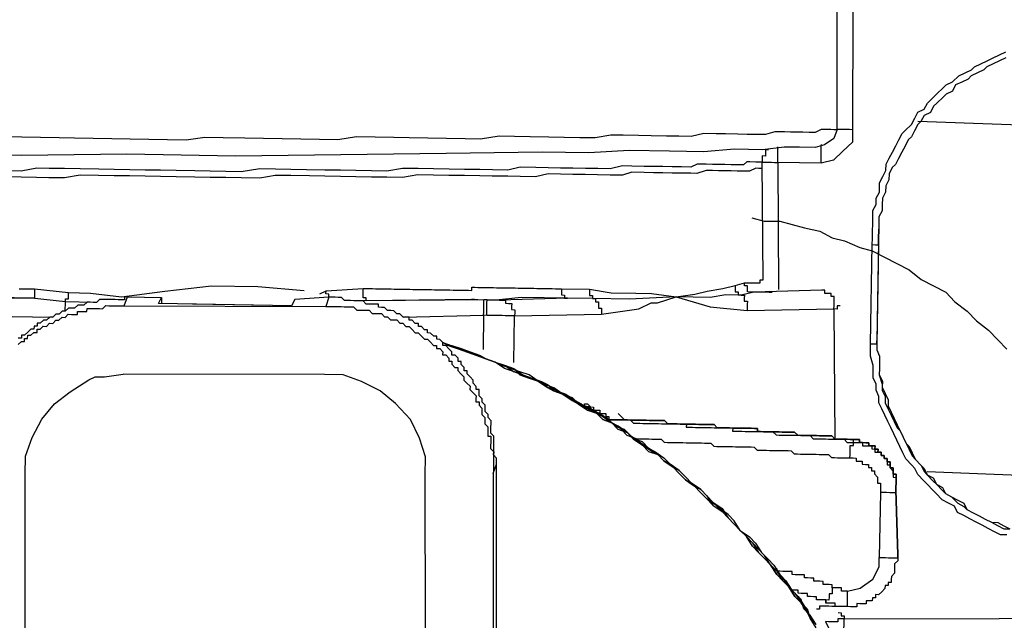
# Model space of a CAD drawing. Units: inches. Extents: x -69 to 81, y -7 to 97.
# Drawn here: x -9 to -7, y 83 to 83 of the extents above; entities that cross this region are included whole.
import ezdxf

# ---------------------------------------------------------------- set-up
doc = ezdxf.new("R2010")
doc.units = ezdxf.units.IN
doc.header["$MEASUREMENT"] = 0

# ---------------------------------------------------------------- blocks, each defined once
blk = doc.blocks.new('PeakFlow C top')
at = {"color": 9}
for p, q in [((-22.6697, 42.8728), (-22.6658, 42.8803)), ((-22.4627, 42.8805), (-22.5041, 42.8775)), ((-22.459, 42.8805), (-22.4627, 42.8805)), ((-22.4552, 42.8804), (-22.459, 42.8805)), ((-22.4514, 42.8803), (-22.4552, 42.8804)), ((-22.4477, 42.8803), (-22.4514, 42.8803)), ((-22.444, 42.8764), (-22.4477, 42.8803)), ((-22.7111, 42.8698), (-22.4667, 42.8693)), ((-22.508, 42.87), (-22.6697, 42.8728)), ((-22.5041, 42.8775), (-22.508, 42.87)), ((-22.4402, 42.8764), (-22.444, 42.8764)), ((-22.4365, 42.8763), (-22.4402, 42.8764)), ((-22.4327, 42.8762), (-22.4365, 42.8763)), ((-22.429, 42.8762), (-22.4327, 42.8762)), ((-22.4252, 42.8761), (-22.429, 42.8762)), ((-22.4214, 42.8761), (-22.4252, 42.8761)), ((-22.4177, 42.8722), (-22.4214, 42.8761)), ((-22.414, 42.8722), (-22.4177, 42.8722)), ((-22.4102, 42.8721), (-22.414, 42.8722)), ((-22.4065, 42.872), (-22.4102, 42.8721)), ((-22.4027, 42.872), (-22.4065, 42.872)), ((-22.4028, 42.8682), (-22.4027, 42.872)), ((-22.399, 42.8681), (-22.4028, 42.8682)), ((-22.3953, 42.8681), (-22.399, 42.8681)), ((-22.3916, 42.8643), (-22.3953, 42.8681)), ((-22.3878, 42.8642), (-22.3916, 42.8643)), ((-22.384, 42.8641), (-22.3878, 42.8642)), ((-22.3803, 42.8603), (-22.384, 42.8641)), ((-22.3766, 42.8602), (-22.3803, 42.8603)), ((-22.3729, 42.8564), (-22.3766, 42.8602)), ((-22.3691, 42.8563), (-22.3729, 42.8564)), ((-22.3654, 42.8563), (-22.3691, 42.8563)), ((-22.3654, 42.8525), (-22.3654, 42.8563)), ((-22.3617, 42.8525), (-22.3654, 42.8525)), ((-22.358, 42.8486), (-22.3617, 42.8525)), ((-22.3542, 42.8486), (-22.358, 42.8486)), ((-22.3543, 42.8448), (-22.3542, 42.8486)), ((-22.3505, 42.8447), (-22.3543, 42.8448)), ((-22.3468, 42.8409), (-22.3505, 42.8447)), ((-22.3431, 42.8409), (-22.3468, 42.8409)), ((-22.3432, 42.8371), (-22.3431, 42.8409)), ((-22.3394, 42.837), (-22.3432, 42.8371)), ((-22.3357, 42.8332), (-22.3394, 42.837)), ((-22.3319, 42.8331), (-22.3357, 42.8332)), ((-22.332, 42.8294), (-22.3319, 42.8331)), ((-22.3282, 42.8293), (-22.332, 42.8294)), ((-22.3246, 42.8255), (-22.3282, 42.8293)), ((-22.3246, 42.8217), (-22.3246, 42.8255)), ((-22.3209, 42.8217), (-22.3246, 42.8217)), ((-22.3172, 42.8178), (-22.3209, 42.8217)), ((-22.3135, 42.814), (-22.3172, 42.8178)), ((-22.3135, 42.8103), (-22.3135, 42.814)), ((-22.3098, 42.8102), (-22.3135, 42.8103)), ((-22.3061, 42.8064), (-22.3098, 42.8102)), ((-22.3061, 42.8026), (-22.3061, 42.8064)), ((-22.3024, 42.8026), (-22.3061, 42.8026)), ((-22.3025, 42.7988), (-22.3024, 42.8026)), ((-22.2988, 42.795), (-22.3025, 42.7988)), ((-22.7351, 42.7837), (-22.7125, 42.7871)), ((-22.2988, 42.7912), (-22.2988, 42.795)), ((-22.2951, 42.7911), (-22.2988, 42.7912)), ((-22.2951, 42.7874), (-22.2951, 42.7911)), ((-22.2914, 42.7836), (-22.2951, 42.7874)), ((-22.7768, 42.7656), (-22.754, 42.7803)), ((-22.754, 42.7803), (-22.7464, 42.7839)), ((-22.7464, 42.7839), (-22.7351, 42.7837)), ((-22.2877, 42.7797), (-22.2914, 42.7836)), ((-22.2878, 42.776), (-22.2877, 42.7797)), ((-22.2841, 42.7722), (-22.2878, 42.776)), ((-22.7958, 42.7509), (-22.7768, 42.7656)), ((-22.2842, 42.7684), (-22.2841, 42.7722)), ((-22.2804, 42.7683), (-22.2842, 42.7684)), ((-22.2806, 42.7608), (-22.2805, 42.7646)), ((-22.2769, 42.757), (-22.2806, 42.7608)), ((-22.2805, 42.7646), (-22.2804, 42.7683)), ((-22.8112, 42.7324), (-22.7958, 42.7509)), ((-22.2769, 42.7532), (-22.2769, 42.757)), ((-22.2732, 42.7494), (-22.2769, 42.7532)), ((-22.2733, 42.7456), (-22.2732, 42.7494)), ((-22.2734, 42.7419), (-22.2733, 42.7456)), ((-22.2697, 42.7381), (-22.2734, 42.7419)), ((-22.2697, 42.7343), (-22.2697, 42.7381)), ((-22.8229, 42.71), (-22.8112, 42.7324)), ((-22.266, 42.7305), (-22.2697, 42.7343)), ((-22.2662, 42.723), (-22.2661, 42.7267)), ((-22.2661, 42.7267), (-22.266, 42.7305)), ((-22.2663, 42.7154), (-22.2662, 42.7192)), ((-22.2626, 42.7116), (-22.2663, 42.7154)), ((-22.2662, 42.7192), (-22.2662, 42.723)), ((-22.8308, 42.6876), (-22.8229, 42.71)), ((-22.2628, 42.7003), (-22.2627, 42.7041)), ((-22.2627, 42.7079), (-22.2626, 42.7116)), ((-22.2627, 42.7041), (-22.2627, 42.7079)), ((-22.263, 42.6891), (-22.2629, 42.6928)), ((-22.2593, 42.6852), (-22.263, 42.6891)), ((-22.2629, 42.6966), (-22.2628, 42.7003)), ((-22.2629, 42.6928), (-22.2629, 42.6966)), ((-22.8312, 42.6651), (-22.8308, 42.6876)), ((-22.2601, 41.3392), (-22.2594, 42.6777)), ((-22.2594, 42.6815), (-22.2593, 42.6852)), ((-22.2594, 42.6777), (-22.2594, 42.6815)), ((-22.2634, 42.6665), (-22.264, 41.3279)), ((-22.8319, 41.3227), (-22.8312, 42.6651))]:
    blk.add_line(p, q, dxfattribs=at)
at = {"color": 9, "flags": 128}
for points in [[(-22.8579, 43.0754), (-22.8354, 43.075), (-22.8128, 43.0746), (-22.7902, 43.0742), (-22.7715, 43.0739), (-22.7489, 43.0735), (-22.7263, 43.0731), (-22.7038, 43.0727), (-22.6812, 43.0723), (-22.6587, 43.0719), (-22.6361, 43.0715), (-22.6135, 43.0749), (-22.591, 43.0745), (-22.5646, 43.0741), (-22.5421, 43.0737), (-22.5195, 43.0733), (-22.497, 43.0729), (-22.4744, 43.0725), (-22.4519, 43.0721), (-22.4293, 43.0755), (-22.4067, 43.0751), (-22.3842, 43.0747), (-22.3654, 43.0744), (-22.3428, 43.074), (-22.3203, 43.0736), (-22.2977, 43.0732), (-22.2789, 43.0729), (-22.2563, 43.0762), (-22.2375, 43.0759), (-22.2187, 43.0756), (-22.1961, 43.0752), (-22.1773, 43.0749), (-22.1586, 43.0745), (-22.1398, 43.0742), (-22.1209, 43.0777), (-22.1059, 43.0774), (-22.0871, 43.0771), (-22.072, 43.0768), (-22.0532, 43.0765), (-22.0382, 43.0762), (-22.0232, 43.076), (-22.0081, 43.0795), (-21.993, 43.0792), (-21.9818, 43.079), (-21.9667, 43.0787), (-21.9554, 43.0785), (-21.9442, 43.0784), (-21.9329, 43.0782), (-21.9215, 43.0817), (-21.9103, 43.0815), (-21.9028, 43.0814), (-21.8952, 43.0813), (-21.8877, 43.0811), (-21.8802, 43.081), (-21.8727, 43.0809), (-21.8651, 43.0845), (-21.8613, 43.0844), (-21.8576, 43.0844), (-21.8538, 43.0843), (-21.8501, 43.0842), (-21.8463, 43.0842), (-21.8473, 44.1107)], [(-21.8396, 44.1218), (-21.8434, 44.1219), (-21.8434, 44.1181), (-21.8435, 44.1144), (-21.8473, 44.1144), (-21.8473, 44.1107), (-21.8436, 44.1106), (-21.8398, 44.1106), (-21.836, 44.1105), (-21.8323, 44.1104), (-21.8285, 44.1104), (-21.8248, 44.1103), (-21.8275, 43.0838), (-21.8313, 43.0839), (-21.835, 43.084), (-21.8388, 43.084), (-21.8425, 43.0841), (-21.8463, 43.0842), (-21.8503, 43.073), (-21.8617, 43.0656)], [(-21.6405, 42.5918), (-21.648, 42.5919), (-21.6555, 42.5958), (-21.6629, 42.5997), (-21.6704, 42.6036), (-21.6778, 42.6075), (-21.6853, 42.6114), (-21.6927, 42.6153), (-21.7002, 42.6192), (-21.7038, 42.6267), (-21.7113, 42.6306), (-21.7187, 42.6345), (-21.7261, 42.6422), (-21.7298, 42.646), (-21.7372, 42.6536), (-21.7409, 42.6575), (-21.7483, 42.6651), (-21.7519, 42.6727), (-21.7556, 42.6765), (-21.763, 42.6842), (-21.7666, 42.6917), (-21.7702, 42.6993), (-21.7739, 42.7069), (-21.7775, 42.7145), (-21.7811, 42.7221), (-21.7848, 42.7297), (-21.7884, 42.7372), (-21.792, 42.7448), (-21.7956, 42.7524), (-21.7955, 42.7599), (-21.7991, 42.7675), (-21.799, 42.775), (-21.8026, 42.7826), (-21.8025, 42.7901), (-21.8024, 42.7977), (-21.8059, 42.809), (-21.8058, 42.8165), (-21.8057, 42.824), (-21.8036, 42.9443), (-21.8035, 42.9518), (-21.8033, 42.9593), (-21.8031, 42.9706), (-21.803, 42.9781), (-21.8029, 42.9857), (-21.799, 42.9931), (-21.7989, 43.0006), (-21.795, 43.0081), (-21.7948, 43.0194), (-21.7909, 43.0268), (-21.787, 43.0343), (-21.7869, 43.0418), (-21.783, 43.0492), (-21.7791, 43.0567), (-21.7752, 43.0641), (-21.7713, 43.0716), (-21.7674, 43.079), (-21.7636, 43.0827), (-21.756, 43.0901), (-21.7521, 43.0976), (-21.7482, 43.105), (-21.7406, 43.1087), (-21.7367, 43.1161), (-21.7291, 43.1235), (-21.7252, 43.1272), (-21.7176, 43.1346), (-21.7138, 43.1383), (-21.7062, 43.1419), (-21.6985, 43.1493), (-21.691, 43.1529), (-21.6834, 43.1566), (-21.6795, 43.1602), (-21.672, 43.1639), (-21.6644, 43.1675), (-21.6568, 43.1711), (-21.6492, 43.1748), (-21.6416, 43.1784)], [(-21.6418, 43.1709), (-21.6493, 43.1672), (-21.6569, 43.1636), (-21.6645, 43.16), (-21.6683, 43.1563), (-21.6759, 43.1527), (-21.6835, 43.149), (-21.6873, 43.1453), (-21.6949, 43.1417), (-21.7025, 43.1381), (-21.7064, 43.1306), (-21.714, 43.127), (-21.7178, 43.1233), (-21.7254, 43.1159), (-21.7293, 43.1122), (-21.7331, 43.1048), (-21.7407, 43.1011), (-21.7446, 43.0937), (-21.7484, 43.09), (-21.7523, 43.0825), (-21.7562, 43.0751), (-21.76, 43.0714), (-21.7639, 43.0639), (-21.7678, 43.0565), (-21.7717, 43.049), (-21.7756, 43.0416), (-21.7794, 43.0379), (-21.7833, 43.0304), (-21.7834, 43.0229), (-21.7873, 43.0155), (-21.7875, 43.008), (-21.7914, 43.0005), (-21.7915, 42.993), (-21.7916, 42.9855), (-21.7955, 42.978), (-21.7956, 42.9705), (-21.7958, 42.963), (-21.7958, 42.9592), (-21.7959, 42.9555), (-21.796, 42.9517), (-21.796, 42.9479), (-21.7981, 42.8277), (-21.7983, 42.8164), (-21.7947, 42.8088), (-21.7948, 42.8013), (-21.7949, 42.7938), (-21.7951, 42.7862), (-21.7914, 42.7787), (-21.7916, 42.7711), (-21.7879, 42.7636), (-21.7843, 42.756), (-21.7844, 42.7485), (-21.7808, 42.7409), (-21.7772, 42.7333), (-21.7736, 42.7257), (-21.7699, 42.7181), (-21.7663, 42.7105), (-21.7627, 42.703), (-21.759, 42.6991), (-21.7553, 42.6916), (-21.7517, 42.684), (-21.7443, 42.6763), (-21.7406, 42.6725), (-21.737, 42.6649), (-21.7296, 42.661), (-21.7259, 42.6534), (-21.7185, 42.6496), (-21.7148, 42.642), (-21.7074, 42.6381), (-21.6999, 42.6342), (-21.6925, 42.6303), (-21.6889, 42.6227), (-21.6814, 42.6188), (-21.6739, 42.6149), (-21.6665, 42.6111), (-21.659, 42.6072), (-21.6515, 42.607), (-21.6441, 42.6031), (-21.6366, 42.5993)], [(-21.8275, 43.0838), (-21.8278, 43.0688), (-21.8392, 43.0577), (-21.8507, 43.0467), (-21.8658, 43.0432), (-21.9184, 43.0441), (-21.9174, 42.8899)], [(-21.3538, 43.0794), (-21.7484, 43.0938)], [(-21.8617, 43.0656), (-21.873, 43.0621), (-21.8918, 43.0624), (-21.9106, 43.0627), (-21.937, 43.0594), (-21.9708, 43.06), (-22.0085, 43.0569), (-22.0498, 43.0576), (-22.0987, 43.0585), (-22.1476, 43.0556), (-22.204, 43.0565), (-22.3206, 43.0548), (-22.4484, 43.0532), (-22.5763, 43.0517), (-22.7079, 43.054), (-22.8357, 43.0524), (-22.9523, 43.0545)], [(-21.9295, 43.0593), (-21.9332, 43.0594), (-21.9333, 43.0556), (-21.9333, 43.0518), (-21.9371, 43.0519), (-21.9372, 43.0481), (-21.9372, 43.0444), (-21.9335, 43.0443), (-21.9297, 43.0443), (-21.926, 43.0442), (-21.9222, 43.0441), (-21.9184, 43.0441), (-21.9184, 43.0478), (-21.9183, 43.0516), (-21.9182, 43.0553), (-21.9182, 43.0591), (-21.9181, 43.0629)], [(-21.8658, 43.0432), (-21.8657, 43.0469), (-21.8657, 43.0507), (-21.8656, 43.0544), (-21.8656, 43.0582), (-21.8655, 43.0619), (-21.8654, 43.0657)], [(-21.9374, 43.0369), (-21.9411, 43.0369), (-21.9449, 43.037), (-21.9525, 43.0334), (-21.9562, 43.0334), (-21.96, 43.0335), (-21.9675, 43.0336), (-21.975, 43.0338), (-21.9788, 43.0338), (-21.9901, 43.034), (-21.9976, 43.0342), (-22.0051, 43.0343), (-22.0164, 43.0307), (-22.0239, 43.0309), (-22.0352, 43.031), (-22.0465, 43.0312), (-22.0578, 43.0314), (-22.0691, 43.0316), (-22.0803, 43.0318), (-22.0954, 43.0321), (-22.1067, 43.0285), (-22.1217, 43.0288), (-22.1368, 43.029), (-22.1518, 43.0293), (-22.1669, 43.0296), (-22.1819, 43.0298), (-22.1969, 43.0301), (-22.212, 43.0266), (-22.2308, 43.0269), (-22.2459, 43.0272), (-22.2647, 43.0275), (-22.2797, 43.0278), (-22.2985, 43.0281), (-22.3173, 43.0284), (-22.3361, 43.0287), (-22.3549, 43.0291), (-22.3737, 43.0256), (-22.3925, 43.026), (-22.4113, 43.0263), (-22.4301, 43.0266), (-22.4489, 43.0269), (-22.4677, 43.0273), (-22.4865, 43.0276), (-22.509, 43.028), (-22.5278, 43.0283), (-22.5467, 43.0249), (-22.5693, 43.0253), (-22.588, 43.0256), (-22.6068, 43.0259), (-22.6256, 43.0262), (-22.6482, 43.0266), (-22.667, 43.0269), (-22.6858, 43.0273), (-22.7046, 43.0276), (-22.7234, 43.0279), (-22.7422, 43.0283), (-22.7647, 43.0286), (-22.7836, 43.0252), (-22.8024, 43.0255), (-22.8174, 43.0258), (-22.8362, 43.0261), (-22.855, 43.0264)], [(-21.9359, 42.9015), (-21.9372, 43.0444), (-21.941, 43.0445), (-21.9448, 43.0445), (-21.9523, 43.0447), (-21.956, 43.0447), (-21.9599, 43.041), (-21.9674, 43.0412), (-21.9749, 43.0413), (-21.9824, 43.0414), (-21.9899, 43.0415), (-21.9974, 43.0417), (-22.005, 43.0418), (-22.0162, 43.042), (-22.0238, 43.0384), (-22.0351, 43.0386), (-22.0464, 43.0388), (-22.0576, 43.039), (-22.0689, 43.0392), (-22.0802, 43.0393), (-22.0952, 43.0396), (-22.1065, 43.0398), (-22.1216, 43.0363), (-22.1367, 43.0366), (-22.1517, 43.0368), (-22.1667, 43.0371), (-22.1818, 43.0373), (-22.1968, 43.0376), (-22.2118, 43.0379), (-22.2306, 43.0382), (-22.2457, 43.0347), (-22.2645, 43.035), (-22.2796, 43.0353), (-22.2984, 43.0356), (-22.3171, 43.0359), (-22.3359, 43.0363), (-22.3547, 43.0366), (-22.3735, 43.0369), (-22.3924, 43.0335), (-22.4112, 43.0338), (-22.43, 43.0341), (-22.4488, 43.0345), (-22.4676, 43.0348), (-22.4901, 43.0352), (-22.5089, 43.0355), (-22.5277, 43.0358), (-22.5465, 43.0361), (-22.5691, 43.0328), (-22.5879, 43.0331), (-22.6067, 43.0334), (-22.6255, 43.0338), (-22.6481, 43.0341), (-22.6669, 43.0345), (-22.6857, 43.0348), (-22.7044, 43.0351), (-22.7232, 43.0354), (-22.742, 43.0358), (-22.7646, 43.0362), (-22.7834, 43.0365), (-22.8022, 43.0368), (-22.8172, 43.0371), (-22.8361, 43.0336), (-22.8549, 43.034)], [(-21.9497, 42.9769), (-21.9347, 42.9729), (-21.9159, 42.9726), (-21.9009, 42.9686), (-21.886, 42.9645), (-21.8672, 42.9605), (-21.8523, 42.9527), (-21.8374, 42.9487), (-21.8187, 42.9408), (-21.8037, 42.9368), (-21.7888, 42.929), (-21.7739, 42.9212), (-21.759, 42.9135), (-21.7442, 42.9019), (-21.7293, 42.8941), (-21.7144, 42.8864), (-21.7033, 42.8749), (-21.6884, 42.8634), (-21.6774, 42.8519), (-21.6625, 42.8403), (-21.6514, 42.8289), (-21.6404, 42.8174)], [(-21.7961, 42.9442), (-21.796, 42.9479), (-21.796, 42.9517), (-21.7959, 42.9555), (-21.7958, 42.9592), (-21.7958, 42.963), (-21.7958, 42.9592), (-21.7959, 42.9555), (-21.796, 42.9517), (-21.796, 42.9479), (-21.7981, 42.8277), (-21.7983, 42.8164), (-21.7947, 42.8088), (-21.7948, 42.8013), (-21.7949, 42.7938), (-21.7951, 42.7862), (-21.7914, 42.7787), (-21.7916, 42.7711), (-21.7879, 42.7636), (-21.7843, 42.756), (-21.7844, 42.7485), (-21.7808, 42.7409), (-21.7772, 42.7333), (-21.7736, 42.7257), (-21.7699, 42.7181), (-21.7663, 42.7105), (-21.7627, 42.703), (-21.759, 42.6991), (-21.7553, 42.6916), (-21.7517, 42.684), (-21.7443, 42.6763), (-21.7406, 42.6725), (-21.737, 42.6649), (-21.7296, 42.661), (-21.7259, 42.6534), (-21.7185, 42.6496), (-21.7148, 42.642), (-21.7074, 42.6381), (-21.6999, 42.6342), (-21.6925, 42.6303), (-21.6889, 42.6227), (-21.6814, 42.6188), (-21.6739, 42.6149), (-21.6665, 42.6111), (-21.659, 42.6072), (-21.6515, 42.607), (-21.6441, 42.6031), (-21.6366, 42.5993)], [(-21.8036, 42.9443), (-21.7998, 42.9442), (-21.7961, 42.9442)], [(-21.796, 42.9479), (-21.7961, 42.9442), (-21.7982, 42.8239), (-21.7981, 42.8277)], [(-22.8385, 42.8908), (-22.8348, 42.8907), (-22.831, 42.8907), (-22.8273, 42.8906), (-22.8235, 42.8905), (-22.8198, 42.8905), (-22.7785, 42.886), (-22.7522, 42.8855), (-22.7146, 42.8811)], [(-22.8198, 42.8905), (-22.8198, 42.8867), (-22.8199, 42.883), (-22.8199, 42.8792), (-22.8237, 42.8793), (-22.8876, 42.8804), (-22.9177, 42.8771), (-22.929, 42.8773), (-22.9365, 42.8775), (-22.9441, 42.8776), (-23.0004, 42.8786), (-23.0493, 42.8794), (-23.0455, 42.8793), (-23.0455, 42.8831), (-23.0417, 42.883), (-23.0417, 42.8868), (-23.0416, 42.8906), (-23.0415, 42.8943)], [(-22.7146, 42.8811), (-22.6619, 42.8877), (-22.6054, 42.8943), (-22.549, 42.8933), (-22.4927, 42.8886)], [(-22.4739, 42.8845), (-22.4663, 42.8881), (-22.4212, 42.8911), (-22.4174, 42.891), (-22.4137, 42.891), (-22.4099, 42.8909), (-22.4061, 42.8908), (-22.4024, 42.8908), (-22.3986, 42.8907), (-22.3949, 42.8906), (-22.3911, 42.8906), (-22.3873, 42.8905), (-22.3836, 42.8904), (-22.3798, 42.8904), (-22.3761, 42.8903), (-22.3723, 42.8902), (-22.3686, 42.8902), (-22.3648, 42.8901), (-22.361, 42.89), (-22.3573, 42.89), (-22.3535, 42.8899), (-22.3498, 42.8899), (-22.346, 42.8898), (-22.3422, 42.8897), (-22.3385, 42.8897), (-22.3347, 42.8896), (-22.331, 42.8895), (-22.3272, 42.8895), (-22.3234, 42.8894), (-22.3197, 42.8893), (-22.3159, 42.8893), (-22.3122, 42.8892), (-22.3084, 42.8891), (-22.3046, 42.8891), (-22.3009, 42.889), (-22.2971, 42.8889), (-22.2934, 42.8889), (-22.2896, 42.8888), (-22.2895, 42.8926), (-22.2858, 42.8925), (-22.282, 42.8924), (-22.2783, 42.8924), (-22.2745, 42.8923), (-22.2708, 42.8922), (-22.267, 42.8922), (-22.2632, 42.8921), (-22.2595, 42.892), (-22.2557, 42.892), (-22.252, 42.8919), (-22.2482, 42.8919), (-22.2444, 42.8918), (-22.2407, 42.8917), (-22.2369, 42.8917), (-22.2332, 42.8916), (-22.2294, 42.8915), (-22.2256, 42.8915), (-22.2219, 42.8914), (-22.2181, 42.8913), (-22.2144, 42.8913), (-22.2106, 42.8912), (-22.2069, 42.8911), (-22.2031, 42.8911), (-22.1993, 42.891), (-22.1956, 42.8909), (-22.1918, 42.8909), (-22.1881, 42.8908), (-22.1843, 42.8907), (-22.1805, 42.8907), (-22.1467, 42.8901), (-22.1205, 42.8859), (-22.0904, 42.8854), (-22.0716, 42.885), (-22.0416, 42.8808), (-22.019, 42.8841), (-22.0039, 42.8876), (-21.985, 42.8911), (-21.9699, 42.8946), (-21.9586, 42.8981), (-21.9548, 42.8981), (-21.9511, 42.898), (-21.9473, 42.8979), (-21.9435, 42.8979), (-21.9398, 42.8978), (-21.9397, 42.9016), (-21.9359, 42.9015)], [(-21.9699, 42.8946), (-21.97, 42.8908), (-21.97, 42.887), (-21.9663, 42.887), (-21.9663, 42.8832), (-21.9626, 42.8831), (-21.9814, 42.8835), (-22.0002, 42.88), (-22.0416, 42.8808), (-22.098, 42.878), (-22.1431, 42.8788), (-22.1394, 42.8787), (-22.1395, 42.8749), (-22.1357, 42.8749), (-22.1358, 42.8711), (-22.1358, 42.8673), (-22.1321, 42.8673), (-22.1321, 42.8635), (-22.1322, 42.8598)], [(-21.9249, 42.8863), (-21.9287, 42.8863), (-21.9325, 42.8864), (-21.9362, 42.8864), (-21.94, 42.8865), (-21.9437, 42.8866), (-21.9475, 42.8866), (-21.9512, 42.8867), (-21.955, 42.8868), (-21.9549, 42.8905), (-21.9549, 42.8943), (-21.9586, 42.8944), (-21.9586, 42.8981)], [(-22.8397, 42.8231), (-22.8359, 42.8268), (-22.8321, 42.8268), (-22.8321, 42.8305), (-22.8283, 42.8305), (-22.8282, 42.8342), (-22.8245, 42.8342), (-22.8207, 42.8378), (-22.8169, 42.8378), (-22.8168, 42.8415), (-22.8131, 42.8415), (-22.8093, 42.8452), (-22.8055, 42.8451), (-22.8017, 42.8488), (-22.7979, 42.8487), (-22.7941, 42.8524), (-22.7903, 42.8524), (-22.7865, 42.8561), (-22.7827, 42.856), (-22.7789, 42.8597), (-22.7752, 42.8596), (-22.7714, 42.8596), (-22.7676, 42.8595), (-22.7676, 42.8633), (-22.7638, 42.8632), (-22.7601, 42.8631), (-22.7563, 42.8631), (-22.7562, 42.8668), (-22.7525, 42.8667), (-22.7487, 42.8667), (-22.745, 42.8666), (-22.7412, 42.8666), (-22.7374, 42.8665), (-22.7336, 42.8702), (-22.7299, 42.8701), (-22.7261, 42.8701), (-22.7223, 42.87), (-22.7186, 42.8699), (-22.7148, 42.8699), (-22.7111, 42.8698), (-22.7071, 42.881), (-22.7109, 42.8811), (-22.7109, 42.8773), (-22.7147, 42.8774), (-22.7185, 42.8774), (-22.7222, 42.8775), (-22.726, 42.8776), (-22.7297, 42.8776), (-22.7335, 42.8777), (-22.7373, 42.8778), (-22.741, 42.8778), (-22.7448, 42.8741), (-22.7486, 42.8742), (-22.7524, 42.8743), (-22.7561, 42.8743), (-22.7599, 42.8706), (-22.7637, 42.8707), (-22.7675, 42.8708), (-22.7713, 42.8671), (-22.775, 42.8671), (-22.7788, 42.8672), (-22.7826, 42.8635), (-22.7864, 42.8636), (-22.7902, 42.8599), (-22.794, 42.8599), (-22.7978, 42.8563), (-22.8015, 42.8563), (-22.8054, 42.8526), (-22.8091, 42.8527), (-22.813, 42.849), (-22.8167, 42.8491), (-22.8168, 42.8453), (-22.8205, 42.8454), (-22.8206, 42.8416), (-22.8244, 42.8417), (-22.8282, 42.838), (-22.832, 42.8343), (-22.8358, 42.8344), (-22.8358, 42.8306), (-22.8396, 42.8307)], [(-22.7826, 42.8635), (-22.7826, 42.8673), (-22.7825, 42.871), (-22.7824, 42.8748), (-22.7824, 42.8785), (-22.7786, 42.8785), (-22.7785, 42.8822), (-22.7785, 42.886)], [(-22.7071, 42.881), (-22.6658, 42.8803), (-22.6659, 42.8728)], [(-22.4627, 42.8805), (-22.4667, 42.8693), (-22.4629, 42.8693), (-22.4592, 42.8692), (-22.4554, 42.8691), (-22.4516, 42.8691), (-22.4479, 42.869), (-22.4441, 42.8689), (-22.4404, 42.8689), (-22.4366, 42.8688), (-22.4328, 42.8687), (-22.4291, 42.8649), (-22.4254, 42.8648), (-22.4216, 42.8648), (-22.4179, 42.8647), (-22.4141, 42.8646), (-22.4104, 42.8608), (-22.4067, 42.8608), (-22.4029, 42.8607), (-22.3991, 42.8606), (-22.3954, 42.8568), (-22.3917, 42.8567), (-22.388, 42.8529), (-22.3842, 42.8528), (-22.3805, 42.8528), (-22.3768, 42.849), (-22.373, 42.8489), (-22.3693, 42.8451), (-22.3656, 42.845), (-22.3619, 42.8412), (-22.3582, 42.8374), (-22.3544, 42.8373), (-22.3507, 42.8335), (-22.347, 42.8296), (-22.3433, 42.8296), (-22.3396, 42.8258), (-22.3359, 42.8219), (-22.3321, 42.8219), (-22.3322, 42.8181), (-22.3284, 42.818), (-22.3247, 42.8142), (-22.3248, 42.8105), (-22.3211, 42.8104), (-22.3174, 42.8066), (-22.3174, 42.8028), (-22.3137, 42.8027), (-22.3137, 42.799), (-22.31, 42.7952), (-22.3063, 42.7951), (-22.3063, 42.7913), (-22.3026, 42.7875), (-22.299, 42.7837), (-22.299, 42.7799), (-22.2953, 42.7761), (-22.2916, 42.7723), (-22.2917, 42.7685), (-22.288, 42.7647), (-22.2843, 42.7609), (-22.2844, 42.7571), (-22.2844, 42.7534), (-22.2807, 42.7533), (-22.2807, 42.7495), (-22.2771, 42.7457), (-22.2771, 42.742), (-22.2772, 42.7382), (-22.2735, 42.7344), (-22.2736, 42.7306), (-22.2736, 42.7269), (-22.2699, 42.723), (-22.27, 42.7193), (-22.2701, 42.7155), (-22.2701, 42.7118), (-22.2664, 42.7117), (-22.2664, 42.7079), (-22.2665, 42.7042), (-22.2666, 42.7004), (-22.2666, 42.6967), (-22.2629, 42.6928), (-22.263, 42.6891), (-22.2631, 42.6853), (-22.2631, 42.6815), (-22.2632, 42.6778), (-22.2633, 42.674), (-22.2633, 42.6703), (-22.2634, 42.6665), (-22.2594, 42.6777)], [(-22.4627, 42.8805), (-22.4627, 42.8843), (-22.4664, 42.8844), (-22.4663, 42.8881)], [(-22.1805, 42.8907), (-22.1806, 42.8869), (-22.1807, 42.8832), (-22.1769, 42.8831), (-22.177, 42.8793), (-22.1732, 42.8793), (-22.2296, 42.8803), (-22.2597, 42.877), (-22.2823, 42.8774), (-22.2861, 42.8775), (-22.2898, 42.8775), (-22.4177, 42.876), (-22.4176, 42.8797), (-22.4214, 42.8798), (-22.4213, 42.8836), (-22.4212, 42.8873), (-22.4212, 42.8911)], [(-22.1467, 42.8901), (-22.1468, 42.8863), (-22.1468, 42.8826), (-22.1431, 42.8825), (-22.1431, 42.8788), (-22.1732, 42.8793), (-22.256, 42.8769)], [(-22.2385, 42.8014), (-22.2375, 42.8578), (-22.1322, 42.8598), (-22.087, 42.8665), (-22.0718, 42.8738), (-22.0643, 42.8736), (-22.0416, 42.8808), (-22.0004, 42.8688), (-21.9554, 42.8642), (-21.8501, 42.8662), (-21.8491, 42.7082)], [(-21.8425, 42.8698), (-21.8463, 42.8699), (-21.8463, 42.8661), (-21.8501, 42.8662), (-21.85, 42.8699), (-21.8499, 42.8737), (-21.8499, 42.8774), (-21.8498, 42.8812), (-21.8536, 42.8813), (-21.8535, 42.885), (-21.8573, 42.8851), (-21.861, 42.8851), (-21.861, 42.8889), (-21.8647, 42.889), (-21.9475, 42.8866), (-21.9626, 42.8831), (-21.9588, 42.8831), (-21.9589, 42.8793), (-21.959, 42.8756), (-21.9552, 42.8755), (-21.9553, 42.8717), (-21.9553, 42.868), (-21.9554, 42.8642)], [(-21.861, 42.8889), (-21.8647, 42.889)], [(-22.7486, 42.8742), (-22.7824, 42.8748), (-22.8237, 42.8793), (-22.9704, 42.878)], [(-22.5343, 42.8705), (-22.5794, 42.8713), (-22.6283, 42.8721)], [(-22.2713, 42.8584), (-22.2751, 42.8585), (-22.275, 42.8622), (-22.275, 42.866), (-22.2749, 42.8698), (-22.2748, 42.8735), (-22.2748, 42.8773), (-22.4177, 42.876), (-22.4365, 42.8763)], [(-22.271, 42.8772), (-22.2748, 42.8773)], [(-22.9721, 42.7766), (-22.9707, 42.8592), (-22.7978, 42.8563)], [(-22.3729, 42.8564), (-22.2751, 42.8585), (-22.2758, 42.8171)], [(-21.8718, 42.483), (-21.8791, 42.4944), (-21.8865, 42.5021), (-21.89, 42.5134), (-21.8974, 42.5211), (-21.9048, 42.5287), (-21.9121, 42.5401), (-21.9195, 42.5478), (-21.9269, 42.5554), (-21.9342, 42.5668), (-21.9416, 42.5745), (-21.949, 42.5821), (-21.9564, 42.5898), (-21.9638, 42.5974), (-21.9711, 42.6088), (-21.9785, 42.6165), (-21.9896, 42.6242), (-21.997, 42.6318), (-22.0044, 42.6395), (-22.0118, 42.6471), (-22.0229, 42.6548), (-22.0303, 42.6625), (-22.0377, 42.6701), (-22.0489, 42.6778), (-22.0563, 42.6817), (-22.0637, 42.6894), (-22.0749, 42.6971), (-22.0822, 42.7047), (-22.0935, 42.7087), (-22.1008, 42.7163), (-22.112, 42.7241), (-22.1194, 42.7279), (-22.1306, 42.7357), (-22.1417, 42.7434), (-22.1492, 42.7473), (-22.1604, 42.7512), (-22.1715, 42.7589), (-22.179, 42.7628), (-22.1901, 42.7705), (-22.2014, 42.7745), (-22.2088, 42.7784), (-22.22, 42.7861), (-22.2312, 42.79), (-22.2424, 42.794), (-22.2536, 42.7979), (-22.261, 42.8018), (-22.2723, 42.8058), (-22.2835, 42.8097), (-22.2947, 42.8137), (-22.3059, 42.8177), (-22.3171, 42.8216), (-22.3246, 42.8255), (-22.3133, 42.8215), (-22.3021, 42.8176), (-22.2909, 42.8136), (-22.2835, 42.8097), (-22.2723, 42.8058), (-22.261, 42.8018), (-22.2498, 42.7979), (-22.2386, 42.7939), (-22.2312, 42.7863), (-22.22, 42.7823), (-22.2088, 42.7784), (-22.1976, 42.7744), (-22.1902, 42.7668), (-22.179, 42.7628), (-22.1678, 42.7589), (-22.1604, 42.7512), (-22.1492, 42.7473), (-22.138, 42.7395), (-22.1306, 42.7357), (-22.1194, 42.7279), (-22.1121, 42.7203), (-22.1008, 42.7163), (-22.0935, 42.7087), (-22.0823, 42.701), (-22.0749, 42.6971), (-22.0637, 42.6894), (-22.0563, 42.6817), (-22.0452, 42.674), (-22.0378, 42.6664), (-22.0304, 42.6587), (-22.0192, 42.651), (-22.0118, 42.6471), (-22.0044, 42.6395), (-21.9971, 42.6281), (-21.9859, 42.6203), (-21.9786, 42.6127), (-21.9712, 42.6051), (-21.9638, 42.5974), (-21.9564, 42.5898), (-21.949, 42.5821), (-21.9417, 42.5707), (-21.9343, 42.5631), (-21.9269, 42.5554), (-21.9195, 42.5478), (-21.9122, 42.5363), (-21.9048, 42.5287), (-21.8974, 42.5211), (-21.8901, 42.5096), (-21.8827, 42.502), (-21.8791, 42.4907), (-21.8718, 42.483)], [(-22.3246, 42.8255), (-22.3133, 42.8215), (-22.3021, 42.8176), (-22.2909, 42.8136), (-22.2797, 42.8097), (-22.2723, 42.8058), (-22.261, 42.8018), (-22.2498, 42.7979), (-22.2387, 42.7902), (-22.2275, 42.7862), (-22.22, 42.7823), (-22.2088, 42.7784), (-22.1977, 42.7707), (-22.1902, 42.7668), (-22.179, 42.7628), (-22.1678, 42.7551), (-22.1604, 42.7512), (-22.1492, 42.7435), (-22.138, 42.7395), (-22.1306, 42.7319), (-22.1194, 42.7279), (-22.1121, 42.7203), (-22.1008, 42.7163), (-22.0935, 42.7087), (-22.0823, 42.701), (-22.0749, 42.6933), (-22.0637, 42.6894), (-22.0563, 42.6817), (-22.0452, 42.674), (-22.0378, 42.6664), (-22.0304, 42.6587), (-22.0192, 42.651), (-22.0119, 42.6434), (-22.0045, 42.6357), (-21.9971, 42.6281), (-21.9859, 42.6203), (-21.9786, 42.6127), (-21.9712, 42.6051), (-21.9638, 42.5974), (-21.9564, 42.5898), (-21.949, 42.5821), (-21.9417, 42.5707), (-21.9343, 42.5631), (-21.9269, 42.5554), (-21.9196, 42.544), (-21.9122, 42.5363), (-21.9048, 42.5287), (-21.8975, 42.5173), (-21.8901, 42.5096), (-21.8827, 42.502), (-21.8791, 42.4907), (-21.8718, 42.483)], [(-21.8718, 42.4792), (-21.8791, 42.4907), (-21.8828, 42.4982), (-21.8901, 42.5096), (-21.8975, 42.5173), (-21.9048, 42.5287), (-21.9122, 42.5363), (-21.9196, 42.544), (-21.9269, 42.5554), (-21.9343, 42.5631), (-21.9417, 42.5707), (-21.9491, 42.5783), (-21.9564, 42.5898), (-21.9638, 42.5974), (-21.9712, 42.6051), (-21.9786, 42.6127), (-21.9859, 42.6203), (-21.9933, 42.628), (-22.0045, 42.6357), (-22.0119, 42.6434), (-22.0192, 42.651), (-22.0304, 42.6587), (-22.0378, 42.6664), (-22.0452, 42.674), (-22.0563, 42.6817), (-22.0637, 42.6894), (-22.0712, 42.6933), (-22.0823, 42.701), (-22.0897, 42.7086), (-22.1009, 42.7126), (-22.1083, 42.7202), (-22.1194, 42.7279), (-22.1306, 42.7319), (-22.138, 42.7395), (-22.1492, 42.7435), (-22.1566, 42.7511), (-22.1678, 42.7551), (-22.179, 42.7628), (-22.1864, 42.7667), (-22.1977, 42.7707), (-22.2088, 42.7784), (-22.22, 42.7823), (-22.2275, 42.7862), (-22.2387, 42.7902), (-22.2499, 42.7941), (-22.261, 42.8018), (-22.2723, 42.8058), (-22.2797, 42.8097), (-22.2909, 42.8136), (-22.3021, 42.8176), (-22.3133, 42.8215), (-22.3246, 42.8217)], [(-22.3246, 42.8255), (-22.3171, 42.8216), (-22.3059, 42.8177), (-22.2947, 42.8137), (-22.2835, 42.8097), (-22.2723, 42.8058), (-22.261, 42.8018), (-22.2498, 42.7979), (-22.2386, 42.7939), (-22.2275, 42.7862), (-22.2163, 42.7823), (-22.205, 42.7783), (-22.1976, 42.7744), (-22.1864, 42.7667), (-22.1752, 42.7627), (-22.1641, 42.755), (-22.1566, 42.7511), (-22.1455, 42.7434), (-22.1343, 42.7395), (-22.1231, 42.7318), (-22.1157, 42.7241), (-22.1045, 42.7202), (-22.0971, 42.7125), (-22.086, 42.7048), (-22.0749, 42.6971), (-22.0674, 42.6932), (-22.0563, 42.6855), (-22.0489, 42.6778), (-22.0377, 42.6701), (-22.0303, 42.6625), (-22.0229, 42.6548), (-22.0118, 42.6471), (-22.0044, 42.6395), (-21.997, 42.6318), (-21.9859, 42.6241), (-21.9786, 42.6127), (-21.9712, 42.6051), (-21.9638, 42.5974), (-21.9526, 42.5897), (-21.9452, 42.582), (-21.9379, 42.5706), (-21.9305, 42.563), (-21.9231, 42.5553), (-21.9158, 42.5439), (-21.9084, 42.5363), (-21.9011, 42.5249), (-21.8937, 42.5172), (-21.8864, 42.5058), (-21.8828, 42.4982), (-21.8755, 42.4868)], [(-21.8057, 42.824), (-21.8019, 42.824), (-21.7982, 42.8239), (-21.7983, 42.8164), (-21.7947, 42.8088), (-21.7948, 42.8013), (-21.7949, 42.7938), (-21.7951, 42.7862), (-21.7915, 42.7749), (-21.7916, 42.7674), (-21.788, 42.7598), (-21.7881, 42.7523), (-21.7845, 42.7447), (-21.7809, 42.7371), (-21.7772, 42.7295), (-21.7736, 42.722), (-21.7699, 42.7181), (-21.7663, 42.7105), (-21.7627, 42.703), (-21.759, 42.6954), (-21.7554, 42.6878), (-21.7517, 42.684), (-21.7443, 42.6763), (-21.7407, 42.6687), (-21.737, 42.6649), (-21.7296, 42.6573), (-21.7259, 42.6534), (-21.7185, 42.6458), (-21.7148, 42.642), (-21.7074, 42.6381), (-21.7, 42.6304), (-21.6925, 42.6265), (-21.6889, 42.6227), (-21.6814, 42.6188), (-21.6739, 42.6149), (-21.6665, 42.6111), (-21.659, 42.6072), (-21.6516, 42.6033), (-21.6441, 42.5994), (-21.6366, 42.5993)], [(-22.343, 41.3256), (-22.3461, 42.6642), (-22.3458, 42.6867), (-22.3529, 42.7094), (-22.3638, 42.7322), (-22.3822, 42.7513), (-22.4008, 42.7667), (-22.4231, 42.7783), (-22.4456, 42.7862), (-22.4681, 42.7866), (-22.7125, 42.7871)], [(-22.1455, 42.7434), (-22.1454, 42.7472), (-22.1492, 42.7473), (-22.1529, 42.7473), (-22.1529, 42.7511), (-22.1491, 42.751), (-22.1454, 42.7472), (-22.1417, 42.7471), (-22.1417, 42.7434), (-22.138, 42.7433), (-22.1342, 42.7432), (-22.1343, 42.7395), (-22.1305, 42.7394), (-22.1268, 42.7393), (-22.1268, 42.7356), (-22.1231, 42.7355), (-22.1231, 42.7318)], [(-22.1043, 42.7314), (-22.1117, 42.7391)], [(-22.1231, 42.7318), (-22.1194, 42.7317), (-22.1156, 42.7316), (-22.1119, 42.7316), (-22.1081, 42.7315), (-22.1043, 42.7314), (-22.1006, 42.7314), (-22.0968, 42.7313), (-22.0931, 42.7275), (-22.0894, 42.7274), (-22.0856, 42.7274), (-22.0818, 42.7273), (-22.0781, 42.7272), (-22.0743, 42.7272), (-22.0706, 42.7271), (-22.0668, 42.727), (-22.0631, 42.727), (-22.0593, 42.7269), (-22.0555, 42.7268), (-22.0518, 42.7268), (-22.048, 42.7267), (-22.0443, 42.7266), (-22.0405, 42.7266), (-22.0367, 42.7265), (-22.033, 42.7264), (-22.0292, 42.7264), (-22.0293, 42.7226), (-22.0255, 42.7226), (-22.0218, 42.7225), (-22.018, 42.7224), (-22.0143, 42.7224), (-22.0105, 42.7223), (-22.0067, 42.7222), (-22.003, 42.7222), (-21.9992, 42.7221), (-21.9955, 42.722), (-21.9917, 42.722), (-21.9879, 42.7219), (-21.9842, 42.7218), (-21.9804, 42.7218), (-21.9767, 42.7217), (-21.9729, 42.7216), (-21.973, 42.7179), (-21.9692, 42.7178), (-21.9655, 42.7178), (-21.9617, 42.7177), (-21.9579, 42.7176), (-21.9542, 42.7176), (-21.9504, 42.7175), (-21.9467, 42.7174), (-21.9429, 42.7174), (-21.9391, 42.7173), (-21.9354, 42.7172), (-21.9316, 42.7172), (-21.9279, 42.7171), (-21.9241, 42.717), (-21.9204, 42.7132), (-21.9167, 42.7131), (-21.9129, 42.7131), (-21.9091, 42.713), (-21.9054, 42.713), (-21.9016, 42.7129), (-21.8979, 42.7128), (-21.8941, 42.7128), (-21.8903, 42.7127), (-21.8866, 42.7126), (-21.8828, 42.7126), (-21.8791, 42.7125), (-21.8754, 42.7087), (-21.8716, 42.7086), (-21.8679, 42.7085), (-21.8641, 42.7085), (-21.8603, 42.7084), (-21.8566, 42.7083), (-21.8528, 42.7083), (-21.8491, 42.7082), (-21.8453, 42.7082), (-21.8415, 42.7081), (-21.8378, 42.708), (-21.8341, 42.7042), (-21.8303, 42.7041), (-21.8266, 42.7041), (-21.8265, 42.7078)], [(-22.0897, 42.7086), (-22.0859, 42.7086), (-22.0822, 42.7085), (-22.0784, 42.7084), (-22.0747, 42.7084), (-22.0709, 42.7083), (-22.0671, 42.7082), (-22.0634, 42.7082), (-22.0596, 42.7081), (-22.0559, 42.7043), (-22.0522, 42.7042), (-22.0484, 42.7042), (-22.0447, 42.7041), (-22.0409, 42.704), (-22.0371, 42.704), (-22.0334, 42.7039), (-22.0296, 42.7038), (-22.0259, 42.7038), (-22.0221, 42.7037), (-22.0183, 42.7036), (-22.0146, 42.7036), (-22.0108, 42.7035), (-22.0071, 42.7034), (-22.0033, 42.7034), (-21.9995, 42.7033), (-21.9958, 42.6995), (-21.9921, 42.6994), (-21.9883, 42.6994), (-21.9846, 42.6993), (-21.9808, 42.6992), (-21.9771, 42.6992), (-21.9733, 42.6991), (-21.9695, 42.699), (-21.9658, 42.699), (-21.962, 42.6989), (-21.9583, 42.6988), (-21.9545, 42.6988), (-21.9507, 42.6987), (-21.947, 42.6986), (-21.9433, 42.6948), (-21.9395, 42.6947), (-21.9358, 42.6947), (-21.932, 42.6946), (-21.9283, 42.6945), (-21.9245, 42.6945), (-21.9207, 42.6944), (-21.917, 42.6944), (-21.9132, 42.6943), (-21.9095, 42.6942), (-21.9057, 42.6942), (-21.9019, 42.6941), (-21.8982, 42.6903), (-21.8945, 42.6902), (-21.8907, 42.6901), (-21.887, 42.6901), (-21.8832, 42.69), (-21.8795, 42.6899), (-21.8757, 42.6899), (-21.8719, 42.6898), (-21.8682, 42.6897), (-21.8644, 42.6897), (-21.8607, 42.6896), (-21.8569, 42.6896), (-21.8532, 42.6857), (-21.8494, 42.6857), (-21.8457, 42.6856), (-21.8419, 42.6855), (-21.8382, 42.6855), (-21.8344, 42.6854), (-21.8307, 42.6853), (-21.8269, 42.6853), (-21.8231, 42.6852), (-21.8232, 42.6814), (-21.8194, 42.6814), (-21.8157, 42.6813), (-21.8157, 42.6776), (-21.812, 42.6775), (-21.8082, 42.6774), (-21.8083, 42.6737), (-21.8045, 42.6736), (-21.8046, 42.6698), (-21.8008, 42.6698), (-21.8009, 42.666), (-21.7972, 42.6622), (-21.7973, 42.6584), (-21.7973, 42.6547), (-21.7936, 42.6546), (-21.7936, 42.6509), (-21.7937, 42.6471), (-21.7938, 42.6433), (-21.7951, 42.5644)], [(-21.8307, 42.6853), (-21.8306, 42.6891), (-21.8305, 42.6929), (-21.8305, 42.6966), (-21.8304, 42.7004), (-21.8266, 42.7003), (-21.8266, 42.7041), (-21.8228, 42.704), (-21.819, 42.7039), (-21.8153, 42.7039), (-21.8154, 42.7001), (-21.8116, 42.7), (-21.8078, 42.7), (-21.8041, 42.6999), (-21.8041, 42.6962), (-21.8004, 42.6961), (-21.8005, 42.6923), (-21.7967, 42.6923), (-21.7929, 42.6922), (-21.793, 42.6884), (-21.7892, 42.6884), (-21.7893, 42.6846), (-21.7855, 42.6846), (-21.7856, 42.6808), (-21.7857, 42.677), (-21.7819, 42.677), (-21.782, 42.6732), (-21.7783, 42.6694), (-21.7784, 42.6656), (-21.7784, 42.6619), (-21.7747, 42.6618), (-21.7747, 42.658), (-21.7748, 42.6543), (-21.7749, 42.6505), (-21.7749, 42.6468), (-21.7749, 42.6505), (-21.7748, 42.6543), (-21.7747, 42.658), (-21.7747, 42.6618), (-21.7746, 42.6656), (-21.7784, 42.6656), (-21.7783, 42.6694), (-21.7782, 42.6732), (-21.782, 42.6732), (-21.7819, 42.677), (-21.7819, 42.6807), (-21.7856, 42.6808), (-21.7855, 42.6846), (-21.7893, 42.6846), (-21.7892, 42.6884), (-21.793, 42.6884), (-21.7929, 42.6922), (-21.7967, 42.6923), (-21.7966, 42.696), (-21.8004, 42.6961), (-21.8003, 42.6999), (-21.8041, 42.6999), (-21.8078, 42.7), (-21.8078, 42.7037), (-21.8115, 42.7038), (-21.8153, 42.7039), (-21.819, 42.7039), (-21.819, 42.7077), (-21.8227, 42.7078), (-21.8265, 42.7078)], [(-21.8265, 42.7078), (-21.8227, 42.7078), (-21.819, 42.7077), (-21.819, 42.7039), (-21.8153, 42.7039), (-21.8115, 42.7038), (-21.8078, 42.7037), (-21.8078, 42.7), (-21.8041, 42.6999), (-21.8003, 42.6999), (-21.8004, 42.6961), (-21.7966, 42.696), (-21.7967, 42.6923), (-21.7929, 42.6922), (-21.793, 42.6884), (-21.7892, 42.6884), (-21.7893, 42.6846), (-21.7855, 42.6846), (-21.7856, 42.6808), (-21.7819, 42.6807), (-21.7819, 42.677), (-21.782, 42.6732), (-21.7782, 42.6732), (-21.7783, 42.6694), (-21.7784, 42.6656), (-21.7746, 42.6656), (-21.7747, 42.6618), (-21.7747, 42.658), (-21.7748, 42.6543), (-21.7749, 42.6505), (-21.7749, 42.6468), (-21.7725, 42.5678)], [(-21.7369, 42.6687), (-21.5641, 42.6619), (-21.3951, 42.6477)], [(-21.7725, 42.5678), (-21.7749, 42.6468), (-21.775, 42.643), (-21.7787, 42.6431), (-21.7825, 42.6431), (-21.7863, 42.6432), (-21.79, 42.6433), (-21.7938, 42.6433)], [(-21.7749, 42.6468), (-21.7725, 42.5678)], [(-21.8335, 42.5237), (-21.8372, 42.5238), (-21.841, 42.5238), (-21.8409, 42.5276), (-21.8447, 42.5277), (-21.8484, 42.5277), (-21.8522, 42.5278), (-21.8521, 42.5315), (-21.8559, 42.5316), (-21.8596, 42.5317), (-21.8634, 42.5317), (-21.8633, 42.5355), (-21.8671, 42.5356), (-21.8708, 42.5356), (-21.8746, 42.5357), (-21.8745, 42.5395), (-21.8783, 42.5395), (-21.8821, 42.5396), (-21.8858, 42.5397), (-21.8858, 42.5434), (-21.8895, 42.5435), (-21.8933, 42.5435), (-21.897, 42.5436), (-21.9008, 42.5437), (-21.9007, 42.5474), (-21.9045, 42.5475), (-21.9082, 42.5476), (-21.912, 42.5476), (-21.9158, 42.5477), (-21.9195, 42.5478), (-21.9195, 42.5515)], [(-21.8522, 42.5278), (-21.8522, 42.524), (-21.8523, 42.5203), (-21.8561, 42.5203), (-21.8561, 42.5166), (-21.8562, 42.5128), (-21.86, 42.5129), (-21.86, 42.5091), (-21.86, 42.5129), (-21.8637, 42.5129), (-21.8675, 42.513), (-21.8712, 42.5131), (-21.8712, 42.5168), (-21.8749, 42.5169), (-21.8787, 42.517), (-21.8824, 42.517), (-21.8824, 42.5208), (-21.8861, 42.5209), (-21.8899, 42.5209), (-21.8937, 42.521), (-21.8936, 42.5247), (-21.8974, 42.5248), (-21.9011, 42.5249)], [(-21.8451, 42.5051), (-21.8488, 42.5052), (-21.8526, 42.5052), (-21.8563, 42.5053), (-21.8601, 42.5054), (-21.8638, 42.5054), (-21.8676, 42.5055), (-21.8677, 42.5017), (-21.8714, 42.5018)], [(-21.8338, 42.5049), (-21.8375, 42.505), (-21.8413, 42.505), (-21.8451, 42.5051), (-21.8488, 42.5052), (-21.8487, 42.5089), (-21.8525, 42.509), (-21.8563, 42.5091), (-21.86, 42.5091)], [(-21.8452, 42.4976), (-21.8414, 42.4975), (-21.8415, 42.4938), (-21.8377, 42.4937), (-21.8378, 42.4899), (-21.2738, 42.4914), (-21.27, 42.4914), (-21.2699, 42.4951), (-21.2699, 42.4989), (-21.2661, 42.4988), (-21.266, 42.5026), (-21.2623, 42.5025), (-21.2622, 42.5063)], [(-21.838, 42.4787), (-21.8379, 42.4824), (-21.8379, 42.4862), (-21.8378, 42.4899), (-21.8416, 42.49), (-21.8453, 42.4901), (-21.8454, 42.4863), (-21.8491, 42.4864), (-21.8567, 42.4865), (-21.8604, 42.4866), (-21.8532, 42.4714), (-21.8385, 42.4486), (-21.8241, 42.4145), (-21.8059, 42.3766), (-21.7879, 42.3312), (-21.77, 42.282), (-21.756, 42.2216), (-21.742, 42.1612)]]:
    blk.add_lwpolyline(points, dxfattribs=at)
for points in [[(-22.2713, 42.8584), (-22.2713, 42.8622), (-22.2712, 42.8659), (-22.2711, 42.8697), (-22.2711, 42.8735), (-22.271, 42.8772), (-22.256, 42.8769), (-22.2522, 42.8769), (-22.2485, 42.8768), (-22.2485, 42.8731), (-22.2448, 42.873), (-22.241, 42.8729), (-22.2411, 42.8692), (-22.2411, 42.8654), (-22.2374, 42.8653), (-22.2374, 42.8616), (-22.2375, 42.8578), (-22.2413, 42.8579), (-22.245, 42.858), (-22.2488, 42.858), (-22.2525, 42.8581), (-22.2563, 42.8582), (-22.2601, 42.8582), (-22.2638, 42.8583), (-22.2676, 42.8583)], [(-22.1268, 42.7356), (-22.1231, 42.7318), (-22.1194, 42.7317), (-22.1156, 42.7316), (-22.1119, 42.7316), (-22.1081, 42.7315), (-22.1043, 42.7314), (-22.1006, 42.7314), (-22.0968, 42.7313), (-22.0931, 42.7312), (-22.0893, 42.7312), (-22.0855, 42.7311), (-22.0818, 42.731), (-22.078, 42.731), (-22.0743, 42.7309), (-22.0705, 42.7309), (-22.0667, 42.7308), (-22.063, 42.7307), (-22.0592, 42.7307), (-22.0555, 42.7306), (-22.0518, 42.7268), (-22.048, 42.7267), (-22.0443, 42.7266), (-22.0405, 42.7266), (-22.0367, 42.7265), (-22.033, 42.7264), (-22.0292, 42.7264), (-22.0255, 42.7263), (-22.0217, 42.7262), (-22.0179, 42.7262), (-22.0142, 42.7261), (-22.0104, 42.7261), (-22.0067, 42.726), (-22.0029, 42.7259), (-21.9992, 42.7259), (-21.9954, 42.7258), (-21.9917, 42.722), (-21.9879, 42.7219), (-21.9842, 42.7218), (-21.9804, 42.7218), (-21.9767, 42.7217), (-21.9729, 42.7216), (-21.9691, 42.7216), (-21.9654, 42.7215), (-21.9616, 42.7214), (-21.9579, 42.7214), (-21.9541, 42.7213), (-21.9504, 42.7213), (-21.9466, 42.7212), (-21.9428, 42.7211), (-21.9429, 42.7174), (-21.9391, 42.7173), (-21.9354, 42.7172), (-21.9316, 42.7172), (-21.9279, 42.7171), (-21.9241, 42.717), (-21.9203, 42.717), (-21.9166, 42.7169), (-21.9128, 42.7168), (-21.9091, 42.7168), (-21.9053, 42.7167), (-21.9016, 42.7166), (-21.8978, 42.7166), (-21.8941, 42.7128), (-21.8903, 42.7127), (-21.8866, 42.7126), (-21.8828, 42.7126), (-21.8791, 42.7125), (-21.8753, 42.7124), (-21.8715, 42.7124), (-21.8678, 42.7123), (-21.864, 42.7122), (-21.8603, 42.7122), (-21.8565, 42.7121), (-21.8527, 42.712), (-21.8491, 42.7082), (-21.8453, 42.7082), (-21.8415, 42.7081), (-21.8378, 42.708), (-21.834, 42.708), (-21.8303, 42.7079), (-21.8265, 42.7078), (-21.8303, 42.7079), (-21.834, 42.708), (-21.8378, 42.708), (-21.8415, 42.7081), (-21.8453, 42.7082), (-21.8491, 42.7082), (-21.8527, 42.712), (-21.8565, 42.7121), (-21.8603, 42.7122), (-21.864, 42.7122), (-21.8678, 42.7123), (-21.8715, 42.7124), (-21.8753, 42.7124), (-21.8791, 42.7125), (-21.8828, 42.7126), (-21.8866, 42.7126), (-21.8903, 42.7127), (-21.8941, 42.7128), (-21.8978, 42.7166), (-21.9016, 42.7166), (-21.9053, 42.7167), (-21.9091, 42.7168), (-21.9128, 42.7168), (-21.9166, 42.7169), (-21.9203, 42.717), (-21.9241, 42.717), (-21.9279, 42.7171), (-21.9316, 42.7172), (-21.9354, 42.7172), (-21.9391, 42.7173), (-21.9429, 42.7174), (-21.9428, 42.7211), (-21.9466, 42.7212), (-21.9504, 42.7213), (-21.9541, 42.7213), (-21.9579, 42.7214), (-21.9616, 42.7214), (-21.9654, 42.7215), (-21.9691, 42.7216), (-21.9729, 42.7216), (-21.9767, 42.7217), (-21.9804, 42.7218), (-21.9842, 42.7218), (-21.9879, 42.7219), (-21.9917, 42.722), (-21.9954, 42.7258), (-21.9992, 42.7259), (-22.0029, 42.7259), (-22.0067, 42.726), (-22.0104, 42.7261), (-22.0142, 42.7261), (-22.0179, 42.7262), (-22.0217, 42.7262), (-22.0255, 42.7263), (-22.0292, 42.7264), (-22.033, 42.7264), (-22.0367, 42.7265), (-22.0405, 42.7266), (-22.0443, 42.7266), (-22.048, 42.7267), (-22.0518, 42.7268), (-22.0555, 42.7306), (-22.0592, 42.7307), (-22.063, 42.7307), (-22.0667, 42.7308), (-22.0705, 42.7309), (-22.0743, 42.7309), (-22.078, 42.731), (-22.0818, 42.731), (-22.0855, 42.7311), (-22.0893, 42.7312), (-22.0931, 42.7312), (-22.0968, 42.7313), (-22.1006, 42.7314), (-22.1043, 42.7314), (-22.1081, 42.7315), (-22.1119, 42.7316), (-22.1156, 42.7316), (-22.1194, 42.7317), (-22.1231, 42.7318)], [(-21.7726, 42.564), (-21.7727, 42.5603), (-21.7765, 42.5566), (-21.7765, 42.5528), (-21.7766, 42.549), (-21.7767, 42.5453), (-21.7805, 42.5416), (-21.7806, 42.5378), (-21.7806, 42.5341), (-21.7844, 42.5341), (-21.7845, 42.5304), (-21.7882, 42.5304), (-21.7883, 42.5267), (-21.7921, 42.523), (-21.7959, 42.5193), (-21.7997, 42.5194), (-21.7998, 42.5156), (-21.8035, 42.5157), (-21.8036, 42.5119), (-21.8073, 42.512), (-21.8111, 42.512), (-21.8112, 42.5083), (-21.8149, 42.5083), (-21.8187, 42.5084), (-21.8224, 42.5085), (-21.8225, 42.5047), (-21.8263, 42.5048), (-21.83, 42.5048), (-21.8338, 42.5049), (-21.8337, 42.5087), (-21.8336, 42.5124), (-21.8336, 42.5162), (-21.8335, 42.5199), (-21.8335, 42.5237), (-21.8184, 42.5272), (-21.8031, 42.5382), (-21.7953, 42.5531), (-21.7951, 42.5644), (-21.7914, 42.5643), (-21.7876, 42.5643), (-21.7839, 42.5642), (-21.7801, 42.5641), (-21.7764, 42.5641), (-21.7726, 42.564), (-21.7725, 42.5678)], [(-21.7725, 42.5678), (-21.7726, 42.564)]]:
    blk.add_lwpolyline(points, close=True, dxfattribs=at)

msp = doc.modelspace()

# ---------------------------------------------------------------- block references
msp.add_blockref('PeakFlow C top', (14.1527, 40.2225))

doc.saveas('drawing.dxf')
